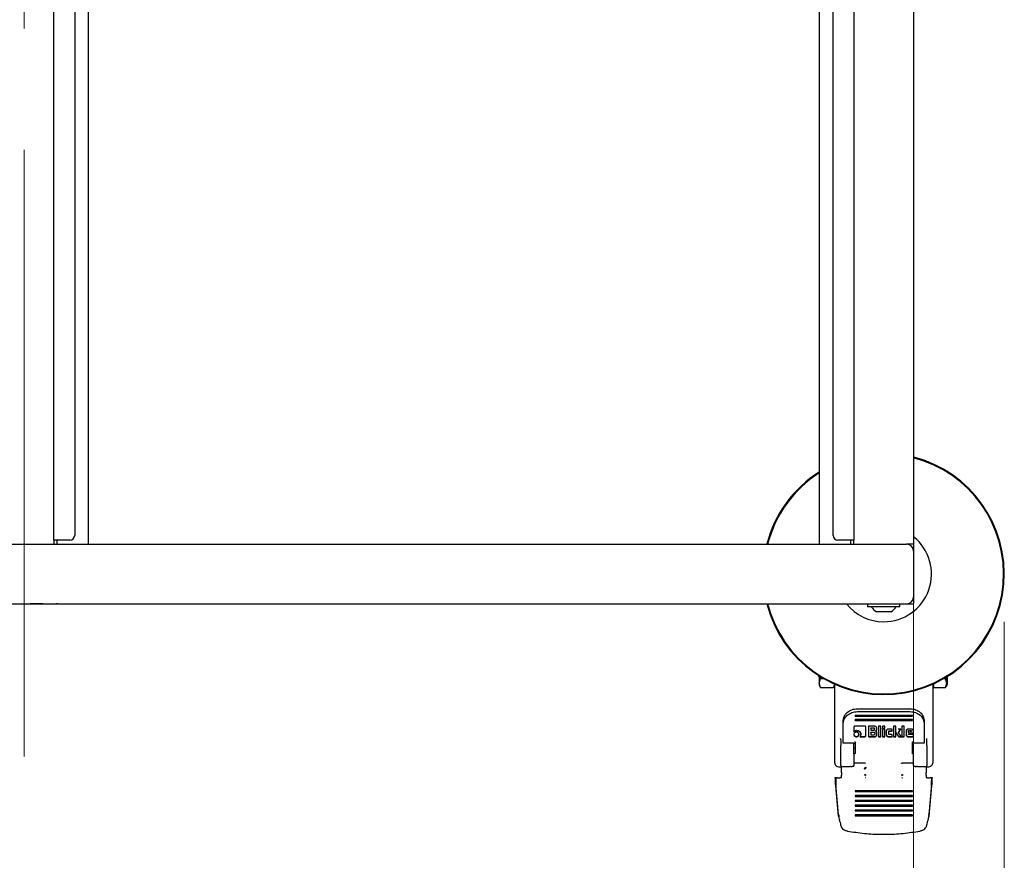
# Model space of a CAD drawing. Units: millimetres. Extents: x 0 to 210, y 0 to 297.
# Drawn here: x 87 to 108, y 128 to 145 of the extents above; entities that cross this region are included whole.
import ezdxf

# ---------------------------------------------------------------- set-up
doc = ezdxf.new("R2010")
doc.units = ezdxf.units.MM
doc.linetypes.add('CENTERX2', pattern=[20.32, 12.7, -2.54, 2.54, -2.54])
doc.styles.add('SLDTEXTSTYLE0', font='TXT', dxfattribs={"width": 0.75})
doc.dimstyles.new('SLDDIMSTYLE2', dxfattribs={"dimtxt": 3.5, "dimasz": 3.302, "dimexe": 0, "dimexo": 0.0625, "dimgap": 0.875, "dimtad": 1, "dimlfac": 20, "dimrnd": 1e-09, "dimzin": 12, "dimdsep": 46, "dimtxsty": 'SLDTEXTSTYLE0', "dimsah": 1, "dimcen": 0.09, "dimadec": 0, "dimazin": 3, "dimtfac": 1, "dimtofl": 0, "dimtmove": 0, "dimatfit": 3, "dimfxl": 1, "dimfrac": 2, "dimtolj": 1, "dimtzin": 12, "dimarcsym": 0})

# ---------------------------------------------------------------- blocks, each defined once
blk = doc.blocks.new('_D_7')
at = {"color": 7, "linetype": 'Continuous', "lineweight": 0}
for p, q in [((71.894, 159.79), (55.869, 159.79)), ((56.869, 159.79), (56.869, 132.89)), ((100.894, 132.89), (55.869, 132.89))]:
    blk.add_line(p, q, dxfattribs=at)
at = {"color": 7, "linetype": 'Continuous', "lineweight": 18}
for points in [[(56.869, 159.79), (56.369, 156.488), (57.369, 156.488)], [(56.869, 132.89), (57.369, 136.192), (56.369, 136.192)]]:
    blk.add_solid(points, dxfattribs=at)
at = {"color": 7, "linetype": 'Continuous', "lineweight": 18, "insert": (52.357, 142.461), "char_height": 3.5, "attachment_point": 1, "rotation": 90, "style": 'SLDTEXTSTYLE0'}
blk.add_mtext('538', dxfattribs=at)
blk = doc.blocks.new('_D_8')
at = {"color": 7, "linetype": 'Continuous', "lineweight": 0}
for p, q in [((68.769, 133.14), (68.769, 117.057)), ((106.019, 133.14), (106.019, 117.057)), ((68.769, 118.057), (106.019, 118.057))]:
    blk.add_line(p, q, dxfattribs=at)
at = {"color": 7, "linetype": 'Continuous', "lineweight": 18}
for points in [[(68.769, 118.057), (72.071, 117.557), (72.071, 118.557)], [(106.019, 118.057), (102.717, 118.557), (102.717, 117.557)]]:
    blk.add_solid(points, dxfattribs=at)
at = {"color": 7, "linetype": 'Continuous', "lineweight": 18, "insert": (83.514, 122.568), "char_height": 3.5, "attachment_point": 1, "style": 'SLDTEXTSTYLE0'}
blk.add_mtext('745', dxfattribs=at)
blk = doc.blocks.new('_D_9')
at = {"color": 7, "linetype": 'Continuous', "lineweight": 0}
for p, q in [((66.869, 132.515), (66.869, 109.057)), ((107.919, 132.515), (107.919, 109.057)), ((66.869, 110.057), (107.919, 110.057))]:
    blk.add_line(p, q, dxfattribs=at)
at = {"color": 7, "linetype": 'Continuous', "lineweight": 18}
for points in [[(66.869, 110.057), (70.171, 109.557), (70.171, 110.557)], [(107.919, 110.057), (104.617, 110.557), (104.617, 109.557)]]:
    blk.add_solid(points, dxfattribs=at)
at = {"color": 7, "linetype": 'Continuous', "lineweight": 18, "insert": (83.514, 114.568), "char_height": 3.5, "attachment_point": 1, "style": 'SLDTEXTSTYLE0'}
blk.add_mtext('821', dxfattribs=at)

msp = doc.modelspace()

# ---------------------------------------------------------------- linework, layer by layer
at = {"color": 7, "linetype": 'CENTERX2', "lineweight": 18}
msp.add_line((87.39355, 162.7129), (87.39355, 128.08914), dxfattribs=at)
at = {"color": 7, "linetype": 'Continuous', "lineweight": 25}
for p, q in [((88.01855, 134.22294), (88.01855, 158.45794)), ((88.45355, 158.35794), (88.45355, 134.32294)), ((88.74355, 134.14044), (88.74355, 158.54044)), ((104.04355, 158.54044), (104.04355, 134.14044)), ((104.33355, 134.32294), (104.33355, 158.35794)), ((104.76855, 158.45794), (104.76855, 134.22294)), ((106.01855, 158.54044), (106.01855, 134.14044)), ((88.02294, 134.22294), (88.01855, 134.22294)), ((88.01855, 134.22294), (88.01855, 134.14044)), ((88.18105, 134.22294), (88.02294, 134.22294)), ((88.08105, 134.22294), (88.08105, 134.14044)), ((88.35355, 134.22294), (88.18105, 134.22294)), ((104.60605, 134.22294), (104.43355, 134.22294)), ((104.76417, 134.22294), (104.60605, 134.22294)), ((104.70605, 134.14044), (104.70605, 134.22294)), ((104.76417, 134.22294), (104.76855, 134.22294)), ((104.76855, 134.14044), (104.76855, 134.22294)), ((72.89355, 134.14044), (101.89355, 134.14044)), ((101.89355, 134.14044), (105.86855, 134.14044)), ((106.01855, 134.14044), (105.86855, 134.14044)), ((106.02105, 132.91294), (106.02105, 134.11794)), ((106.01855, 133.99044), (106.01855, 133.04044)), ((72.89355, 132.89044), (101.89355, 132.89044)), ((87.45045, 132.88994), (87.45045, 132.89044)), ((87.52062, 132.88994), (87.52062, 132.89044)), ((87.79492, 132.88994), (87.52062, 132.88994)), ((88.0615, 132.88994), (88.0615, 132.89044)), ((88.09165, 132.88994), (88.07025, 132.88994)), ((88.09165, 132.88994), (88.09165, 132.89044)), ((88.12074, 132.88994), (88.12074, 132.89044)), ((88.7876, 132.88994), (88.7876, 132.89044)), ((101.89355, 132.89044), (105.86855, 132.89044)), ((104.79105, 132.88794), (105.05355, 132.88794)), ((105.05355, 132.89044), (105.05355, 132.83044)), ((105.73355, 132.83044), (105.05355, 132.83044)), ((105.73355, 132.83044), (105.73355, 132.89044)), ((105.73355, 132.88794), (105.99606, 132.88794)), ((105.54355, 132.72544), (105.24355, 132.72544)), ((104.01841, 131.38192), (104.04357, 131.36739)), ((104.07261, 131.3278), (104.06539, 131.37449)), ((106.68951, 131.3278), (106.6947, 131.3613)), ((106.72855, 131.37394), (106.71855, 131.37394)), ((106.72855, 131.36802), (106.71855, 131.36802)), ((106.72855, 131.3486), (106.71855, 131.3486)), ((106.72855, 131.36802), (106.72855, 131.37394)), ((106.72855, 131.3486), (106.72855, 131.36802)), ((106.72855, 131.31202), (106.72855, 131.3486)), ((104.04338, 131.19079), (104.07271, 131.13999)), ((104.04358, 131.23399), (104.07261, 131.3278)), ((104.07261, 131.14016), (104.04358, 131.23399)), ((104.07261, 131.3278), (104.13266, 131.3278)), ((104.07261, 131.14016), (104.3395, 131.14016)), ((104.36416, 131.21988), (104.3395, 131.14016)), ((104.3395, 131.14016), (104.36855, 131.19049)), ((104.36855, 130.7942), (104.36855, 131.20784)), ((106.41855, 131.20784), (106.41855, 130.7942)), ((106.41855, 131.19046), (106.44355, 131.19046)), ((106.44355, 131.14016), (106.44355, 131.21911)), ((106.44355, 131.14016), (106.68951, 131.14016)), ((106.65445, 131.3278), (106.68951, 131.3278)), ((106.6894, 131.13997), (106.71875, 131.19081)), ((106.71855, 131.23398), (106.68951, 131.3278)), ((106.68951, 131.14016), (106.71855, 131.23398)), ((106.71723, 131.26689), (106.72988, 131.26689)), ((106.72855, 131.31202), (106.71855, 131.31202)), ((106.72855, 131.29476), (106.71855, 131.29476)), ((106.72855, 131.28763), (106.71855, 131.28763)), ((106.72855, 131.24933), (106.71855, 131.24933)), ((106.72855, 131.24347), (106.71855, 131.24347)), ((106.72855, 131.24083), (106.71855, 131.24083)), ((106.71855, 131.21962), (106.72855, 131.21962)), ((106.72855, 131.21376), (106.71855, 131.21376)), ((106.72855, 131.20725), (106.71855, 131.20725)), ((106.72855, 131.20553), (106.71855, 131.20553)), ((106.72855, 131.29476), (106.72855, 131.31202)), ((106.72855, 131.28763), (106.72855, 131.29476)), ((106.72855, 131.26945), (106.72855, 131.28763)), ((106.72855, 131.24933), (106.72855, 131.25829)), ((106.72855, 131.24347), (106.72855, 131.24933)), ((106.72855, 131.24083), (106.72855, 131.24347)), ((106.72855, 131.21962), (106.72855, 131.24083)), ((106.72855, 131.21376), (106.72855, 131.21962)), ((106.72855, 131.20725), (106.72855, 131.21376)), ((106.72855, 131.20553), (106.72855, 131.20725)), ((104.36855, 129.55272), (104.36855, 130.7942)), ((106.41855, 130.7942), (106.41855, 129.55272)), ((105.99355, 130.55683), (104.79355, 130.55683)), ((104.79355, 130.55683), (104.79355, 130.53929)), ((104.79355, 130.54889), (105.99355, 130.54889)), ((104.79355, 130.53929), (104.79355, 130.54889)), ((104.79355, 130.53929), (105.99355, 130.53929)), ((104.84355, 130.69578), (105.94355, 130.69578)), ((104.84355, 130.63579), (105.94355, 130.63579)), ((105.99355, 130.53929), (105.99355, 130.55683)), ((105.99355, 130.53929), (105.99355, 130.54889)), ((104.54355, 130.37259), (104.54355, 130.43258)), ((104.54355, 130.0125), (104.54355, 130.37259)), ((104.76917, 130.30878), (104.76917, 130.21982)), ((104.99569, 130.32927), (104.79228, 130.32927)), ((105.99355, 130.4691), (104.79355, 130.4691)), ((104.79355, 130.4691), (104.79355, 130.45155)), ((104.79355, 130.45155), (104.79355, 130.46115)), ((104.79355, 130.45155), (105.99355, 130.45155)), ((105.01917, 130.13075), (105.01917, 130.30867)), ((105.07276, 130.32873), (105.07276, 130.10939)), ((105.20145, 130.32873), (105.07276, 130.32873)), ((105.28171, 130.32873), (105.28171, 130.10939)), ((105.33161, 130.32873), (105.28171, 130.32873)), ((105.33161, 130.10939), (105.33161, 130.32873)), ((105.41887, 130.32873), (105.36897, 130.32873)), ((105.36897, 130.32873), (105.36897, 130.28484)), ((105.41887, 130.28484), (105.41887, 130.32873)), ((105.5982, 130.32873), (105.5982, 130.10939)), ((105.6481, 130.32873), (105.5982, 130.32873)), ((105.6481, 130.10939), (105.6481, 130.32873)), ((105.77519, 130.32873), (105.77519, 130.10939)), ((105.82509, 130.32873), (105.77519, 130.32873)), ((105.82509, 130.10939), (105.82509, 130.32873)), ((105.99355, 130.45155), (105.99355, 130.4691)), ((105.99355, 130.45155), (105.99355, 130.46115)), ((106.24355, 130.43258), (106.24355, 130.37259)), ((106.24355, 130.37259), (106.24355, 130.0125)), ((104.76917, 130.21982), (104.76917, 130.22701)), ((104.90832, 130.13139), (104.89429, 130.10993)), ((104.89429, 130.11713), (104.99569, 130.11713)), ((104.89429, 130.10993), (104.99569, 130.10993)), ((104.91377, 130.15684), (104.90832, 130.13139)), ((104.91377, 130.15684), (104.91377, 130.16404)), ((105.07276, 130.11659), (105.20648, 130.11659)), ((105.07276, 130.11659), (105.07276, 130.10939)), ((105.07276, 130.10939), (105.20648, 130.10939)), ((105.12217, 130.29549), (105.18571, 130.29549)), ((105.12217, 130.28829), (105.12217, 130.29549)), ((105.18571, 130.28829), (105.12217, 130.28829)), ((105.12217, 130.28829), (105.12217, 130.24494)), ((105.12217, 130.24494), (105.18571, 130.24494)), ((105.12217, 130.20469), (105.19198, 130.20469)), ((105.12217, 130.19749), (105.12217, 130.20469)), ((105.19198, 130.19749), (105.12217, 130.19749)), ((105.12217, 130.19749), (105.12217, 130.15113)), ((105.12217, 130.15113), (105.19198, 130.15113)), ((105.19825, 130.2774), (105.19825, 130.2846)), ((105.19825, 130.25594), (105.19825, 130.2774)), ((105.2044, 130.1866), (105.2044, 130.1938)), ((105.2044, 130.1866), (105.2044, 130.16202)), ((105.22541, 130.22165), (105.22541, 130.22885)), ((105.24313, 130.24361), (105.24766, 130.26907)), ((105.24313, 130.23642), (105.24766, 130.26187)), ((105.24766, 130.26187), (105.24766, 130.28818)), ((105.2527, 130.14994), (105.2527, 130.1811)), ((105.28171, 130.11659), (105.33161, 130.11659)), ((105.28171, 130.11659), (105.28171, 130.10939)), ((105.28171, 130.10939), (105.33161, 130.10939)), ((105.33161, 130.10939), (105.33161, 130.11659)), ((105.36897, 130.29204), (105.41887, 130.29204)), ((105.36897, 130.28484), (105.36897, 130.29204)), ((105.36897, 130.28484), (105.41887, 130.28484)), ((105.36897, 130.26726), (105.36897, 130.10939)), ((105.41887, 130.26726), (105.36897, 130.26726)), ((105.36897, 130.11659), (105.41887, 130.11659)), ((105.36897, 130.11659), (105.36897, 130.10939)), ((105.36897, 130.10939), (105.41887, 130.10939)), ((105.41887, 130.28484), (105.41887, 130.29204)), ((105.41887, 130.10939), (105.41887, 130.26726)), ((105.41887, 130.10939), (105.41887, 130.11659)), ((105.44763, 130.23017), (105.44763, 130.1466)), ((105.57239, 130.26748), (105.49004, 130.26748)), ((105.49004, 130.11659), (105.57239, 130.11659)), ((105.49004, 130.10939), (105.57239, 130.10939)), ((105.49754, 130.21367), (105.49754, 130.22087)), ((105.49754, 130.16428), (105.49754, 130.21367)), ((105.51032, 130.23187), (105.57239, 130.23187)), ((105.51032, 130.22467), (105.57239, 130.22467)), ((105.57239, 130.15339), (105.51032, 130.15339)), ((105.57239, 130.22467), (105.57239, 130.26748)), ((105.57239, 130.22467), (105.57239, 130.23187)), ((105.57239, 130.10939), (105.57239, 130.15339)), ((105.57239, 130.10939), (105.57239, 130.11659)), ((105.5982, 130.11659), (105.6481, 130.11659)), ((105.5982, 130.11659), (105.5982, 130.10939)), ((105.5982, 130.10939), (105.6481, 130.10939)), ((105.6481, 130.10939), (105.6481, 130.11659)), ((105.75503, 130.26737), (105.69886, 130.26737)), ((105.70476, 130.19941), (105.75503, 130.27457)), ((105.70476, 130.19221), (105.75503, 130.26737)), ((105.70476, 130.19221), (105.70476, 130.19941)), ((105.7661, 130.10939), (105.70476, 130.19221)), ((105.70857, 130.11659), (105.7661, 130.11659)), ((105.70857, 130.11659), (105.70857, 130.10939)), ((105.70857, 130.10939), (105.7661, 130.10939)), ((105.77519, 130.11659), (105.82509, 130.11659)), ((105.77519, 130.11659), (105.77519, 130.10939)), ((105.77519, 130.10939), (105.82509, 130.10939)), ((105.82509, 130.10939), (105.82509, 130.11659)), ((105.86246, 130.23243), (105.86246, 130.14735)), ((105.97529, 130.2705), (105.90572, 130.2705)), ((105.90572, 130.11659), (106.01855, 130.11659)), ((105.90572, 130.10939), (106.01855, 130.10939)), ((105.90867, 130.2237), (105.90867, 130.2309)), ((105.90867, 130.2237), (105.90867, 130.19987)), ((105.90867, 130.19987), (105.97492, 130.21949)), ((105.90929, 130.1676), (106.01855, 130.20124)), ((105.90929, 130.1604), (106.01855, 130.19404)), ((105.90929, 130.1604), (105.90929, 130.1676)), ((105.91002, 130.15727), (105.90929, 130.1604)), ((106.01855, 130.15415), (105.91728, 130.15415)), ((105.9217, 130.24179), (105.96214, 130.24179)), ((105.96214, 130.23459), (105.9217, 130.23459)), ((105.97492, 130.22337), (105.97492, 130.23057)), ((105.97492, 130.21949), (105.97492, 130.22337)), ((106.01855, 130.19404), (106.01855, 130.23243)), ((106.01855, 130.19404), (106.01855, 130.20124)), ((106.01855, 130.10939), (106.01855, 130.15415)), ((106.01855, 130.10939), (106.01855, 130.11659)), ((104.49324, 129.93529), (104.49355, 129.92253)), ((104.49355, 130.04432), (104.49355, 129.92754)), ((104.54355, 129.99233), (104.54355, 130.0125)), ((104.54355, 129.99145), (104.54355, 129.99233)), ((104.54355, 129.97341), (104.54355, 129.99145)), ((104.76355, 129.97341), (104.54355, 129.97341)), ((104.76855, 129.92754), (104.76855, 129.97254)), ((104.79355, 129.99455), (104.79355, 129.97706)), ((106.01855, 129.92754), (106.01855, 129.97254)), ((106.24355, 129.97341), (106.02355, 129.97341)), ((106.24355, 130.0125), (106.24355, 129.99233)), ((106.24355, 129.99233), (106.24355, 129.99145)), ((106.24355, 129.99145), (106.24355, 129.97341)), ((106.29355, 129.92754), (106.29355, 130.04432)), ((106.29355, 129.92253), (106.29387, 129.93529)), ((104.79351, 129.76894), (104.79351, 129.75884)), ((104.79351, 129.76016), (104.79351, 129.75884)), ((105.99355, 129.75931), (105.9936, 129.87559)), ((105.99355, 129.75931), (105.99355, 129.76016)), ((105.9936, 129.75884), (105.99355, 129.75931)), ((104.39355, 129.50409), (104.40414, 129.49565)), ((104.48762, 129.48214), (104.51838, 129.48635)), ((104.49355, 129.50381), (104.49355, 129.48547)), ((104.49355, 129.48547), (104.51838, 129.48635)), ((104.51838, 129.48635), (104.56855, 129.48703)), ((104.76855, 129.56052), (104.99406, 129.56052)), ((104.76855, 129.48703), (104.76855, 129.50381)), ((104.99438, 129.56052), (105.01031, 129.5576)), ((105.78006, 129.5585), (105.76967, 129.55381)), ((105.77675, 129.55758), (105.79257, 129.56052)), ((105.79306, 129.56052), (106.01855, 129.56052)), ((106.01855, 129.50381), (106.01855, 129.48703)), ((106.21855, 129.48703), (106.26871, 129.48635)), ((106.26871, 129.48635), (106.29949, 129.48214)), ((106.26871, 129.48635), (106.29355, 129.48547)), ((106.29355, 129.48547), (106.29355, 129.50381)), ((106.38297, 129.49565), (106.39355, 129.50409)), ((104.50605, 129.35719), (104.50605, 129.37323)), ((104.99049, 129.43895), (104.98328, 129.44692)), ((105.78668, 129.31618), (105.79157, 129.30658)), ((106.28105, 129.37323), (106.28105, 129.35719)), ((104.38611, 129.24246), (104.36874, 129.24619)), ((104.38611, 129.11748), (104.36874, 129.12122)), ((104.37183, 129.24661), (104.37183, 129.2466)), ((104.38611, 129.11748), (104.38611, 129.24246)), ((104.4491, 128.48046), (104.39204, 129.1107)), ((104.39204, 129.1107), (104.39204, 129.07851)), ((104.4491, 128.44828), (104.39204, 129.07851)), ((104.41855, 129.24722), (104.47605, 129.24722)), ((104.50605, 129.24778), (104.50605, 129.24854)), ((105.01061, 129.25053), (105.00605, 129.24789)), ((105.78106, 129.24789), (105.77649, 129.25054)), ((106.28105, 129.24854), (106.28105, 129.24778)), ((106.31105, 129.24722), (106.36855, 129.24722)), ((106.39507, 129.1107), (106.33801, 128.48046)), ((106.39507, 129.07851), (106.33801, 128.44828)), ((106.39507, 129.07851), (106.39507, 129.1107)), ((106.41836, 129.24619), (106.401, 129.24246)), ((106.401, 129.24246), (106.401, 129.11748)), ((106.41836, 129.12122), (106.401, 129.11748)), ((105.99355, 128.98013), (104.79355, 128.98013)), ((104.79355, 128.98013), (104.79355, 128.9608)), ((105.99355, 128.97627), (104.79355, 128.97627)), ((104.79355, 128.9608), (105.99355, 128.9608)), ((105.99355, 128.87867), (104.79355, 128.87867)), ((104.79355, 128.87867), (104.79355, 128.85935)), ((105.99355, 128.87481), (104.79355, 128.87481)), ((104.79355, 128.85935), (105.99355, 128.85935)), ((105.99355, 128.9608), (105.99355, 128.98013)), ((105.99355, 128.85935), (105.99355, 128.87867)), ((105.99355, 128.77721), (104.79355, 128.77721)), ((104.79355, 128.77721), (104.79355, 128.75789)), ((105.99355, 128.77335), (104.79355, 128.77335)), ((104.79355, 128.75789), (105.99355, 128.75789)), ((105.99355, 128.67575), (104.79355, 128.67575)), ((104.79355, 128.67575), (104.79355, 128.65643)), ((105.99355, 128.67189), (104.79355, 128.67189)), ((104.79355, 128.65643), (105.99355, 128.65643)), ((105.99355, 128.75789), (105.99355, 128.77721)), ((105.99355, 128.65643), (105.99355, 128.67575)), ((104.4491, 128.48046), (104.45191, 128.45899)), ((104.45118, 128.43136), (104.4491, 128.44828)), ((104.45191, 128.45899), (104.45118, 128.43136)), ((104.47499, 128.33273), (104.45191, 128.45899)), ((105.99355, 128.57429), (104.79355, 128.57429)), ((104.79355, 128.57429), (104.79355, 128.55497)), ((105.99355, 128.57043), (104.79355, 128.57043)), ((104.79355, 128.55497), (105.99355, 128.55497)), ((105.99355, 128.47284), (104.79355, 128.47284)), ((104.79355, 128.47284), (104.79355, 128.45351)), ((105.99355, 128.46897), (104.79355, 128.46897)), ((104.79355, 128.45351), (105.99355, 128.45351)), ((105.99355, 128.55497), (105.99355, 128.57429)), ((105.99355, 128.45351), (105.99355, 128.47284)), ((106.33518, 128.45884), (106.31212, 128.33273)), ((106.33518, 128.45884), (106.33801, 128.48046)), ((106.33518, 128.45884), (106.33585, 128.43082)), ((106.33801, 128.44828), (106.33585, 128.43082)), ((104.46568, 128.37542), (104.46736, 128.36818)), ((106.31975, 128.36817), (106.32143, 128.37542)), ((104.55387, 128.16505), (104.5516, 128.16642)), ((104.56032, 128.16134), (104.55387, 128.16505)), ((106.2268, 128.16134), (106.23324, 128.16505)), ((106.23324, 128.16505), (106.23551, 128.16642))]:
    msp.add_line(p, q, dxfattribs=at)
for centre, radius, start, end in [((105.39355, 133.51544), 2.525, 194.331088, 75.668912), ((105.39355, 133.51544), 2.50915, 194.423555, 75.576445), ((105.39355, 133.51544), 2.525, 122.320413, 165.668912), ((105.39355, 133.51544), 2.50915, 122.549648, 165.576445), ((88.35355, 134.32294), 0.1, 270, 0), ((104.43355, 134.32294), 0.1, 180, 270), ((105.39355, 133.51544), 1, 270, 51.317813), ((105.86855, 133.99044), 0.15, 0, 90), ((105.86855, 133.04044), 0.15, 270, 0), ((105.39355, 133.51544), 1, 218.682187, 270), ((105.39355, 132.99387), 0.3075, 212.106135, 240.803596), ((105.39355, 132.99387), 0.3075, 299.196404, 327.893865)]:
    msp.add_arc(centre, radius, start, end, dxfattribs=at)
for centre, major_axis, start_param, end_param in [((105.99605, 134.11794), (0.01768, 0.01768), 5.49782522, 6.61752732), ((104.79106, 132.91294), (-0.01768, -0.01768), 0.33434201, 0.78536009), ((105.99605, 132.91294), (0.01768, -0.01768), 5.49782522, 7.06854539)]:
    msp.add_ellipse(centre, major_axis=major_axis, ratio=0.99992385, start_param=start_param, end_param=end_param, dxfattribs=at)
for points, knots in [([(104.01855, 131.40693), (104.01855, 131.39842), (104.01855, 131.3835), (104.01855, 131.38392), (104.01855, 131.3841)], [0, 0, 0, 0, 0.5707843, 1, 1, 1, 1]), ([(104.04357, 131.3896), (104.04357, 131.37718), (104.04357, 131.33823), (104.04357, 131.28239), (104.04357, 131.25013), (104.04357, 131.234)], [0, 0, 0, 0, 0.18956155, 0.59478077, 1, 1, 1, 1]), ([(106.71855, 131.234), (106.71855, 131.25017), (106.71855, 131.2825), (106.71855, 131.33411), (106.71855, 131.3684), (106.71855, 131.37626)], [0, 0, 0, 0, 0.435274193, 0.870548385, 1, 1, 1, 1]), ([(104.04357, 131.234), (104.04357, 131.2222), (104.04357, 131.19859), (104.04357, 131.18677), (104.04357, 131.19046), (104.04357, 131.19046)], [0, 0, 0, 0, 0.4999577, 0.99991541, 1, 1, 1, 1]), ([(104.54355, 130.43258), (104.54814, 130.46736), (104.55724, 130.53635), (104.62658, 130.62296), (104.72529, 130.68378), (104.80392, 130.69176), (104.84355, 130.69578)], [0, 0, 0, 0, 0.25210322, 0.5000036, 0.74799196, 1, 1, 1, 1]), ([(104.54355, 130.37259), (104.54814, 130.40738), (104.55724, 130.47636), (104.62658, 130.56297), (104.72529, 130.62379), (104.80392, 130.63177), (104.84355, 130.63579)], [0, 0, 0, 0, 0.25210322, 0.5000036, 0.74799196, 1, 1, 1, 1]), ([(105.94355, 130.69578), (105.9832, 130.69175), (106.06183, 130.68377), (106.16055, 130.62294), (106.22987, 130.53633), (106.23897, 130.46735), (106.24355, 130.43258)], [0, 0, 0, 0, 0.25210322, 0.5000036, 0.74799196, 1, 1, 1, 1]), ([(105.94355, 130.63579), (105.9832, 130.63177), (106.06183, 130.62379), (106.16055, 130.56296), (106.22987, 130.47635), (106.23897, 130.40736), (106.24355, 130.37259)], [0, 0, 0, 0, 0.25210322, 0.5000036, 0.74799196, 1, 1, 1, 1]), ([(104.79228, 130.32927), (104.78883, 130.32907), (104.78392, 130.32878), (104.77818, 130.32647), (104.77482, 130.32417), (104.77223, 130.3212), (104.76965, 130.31613), (104.76937, 130.31181), (104.76917, 130.30878)], [0, 0, 0, 0, 0.27254562, 0.38924262, 0.49951371, 0.60985666, 0.72675726, 1, 1, 1, 1]), ([(105.01917, 130.30867), (105.01896, 130.31171), (105.01867, 130.31606), (105.01604, 130.32116), (105.01342, 130.32417), (105.01002, 130.32651), (105.00418, 130.32884), (104.99919, 130.32909), (104.99569, 130.32927)], [0, 0, 0, 0, 0.27095151, 0.38788882, 0.49899745, 0.60945358, 0.72635744, 1, 1, 1, 1]), ([(105.23328, 130.31611), (105.2285, 130.31968), (105.22152, 130.32489), (105.21003, 130.32827), (105.20431, 130.32857), (105.20145, 130.32873)], [0, 0, 0, 0, 0.51998177, 0.7600347, 1, 1, 1, 1]), ([(105.24766, 130.28818), (105.24748, 130.29069), (105.24713, 130.29572), (105.24329, 130.30579), (105.23735, 130.31192), (105.23328, 130.31611)], [0, 0, 0, 0, 0.23996549, 0.48001849, 1, 1, 1, 1]), ([(104.78416, 130.18984), (104.77961, 130.18499), (104.77051, 130.17529), (104.76921, 130.16277), (104.76855, 130.15652)], [0, 0, 0, 0, 0.50012326, 1, 1, 1, 1]), ([(104.76855, 130.16372), (104.76919, 130.1574), (104.77046, 130.14484), (104.77961, 130.13512), (104.78416, 130.13029)], [0, 0, 0, 0, 0.5026294, 1, 1, 1, 1]), ([(104.76855, 130.15652), (104.76919, 130.1502), (104.77046, 130.13764), (104.77961, 130.12792), (104.78416, 130.12309)], [0, 0, 0, 0, 0.5026294, 1, 1, 1, 1]), ([(104.76917, 130.22701), (104.77707, 130.23202), (104.79301, 130.24212), (104.81262, 130.24341), (104.82251, 130.24406)], [0, 0, 0, 0, 0.49587315, 1, 1, 1, 1]), ([(104.76917, 130.21982), (104.77707, 130.22482), (104.79301, 130.23492), (104.81262, 130.23621), (104.82251, 130.23686)], [0, 0, 0, 0, 0.49587315, 1, 1, 1, 1]), ([(104.82227, 130.20375), (104.81508, 130.20317), (104.80072, 130.20202), (104.78968, 130.1939), (104.78416, 130.18984)], [0, 0, 0, 0, 0.50086895, 1, 1, 1, 1]), ([(104.78416, 130.13029), (104.78967, 130.12629), (104.80075, 130.11826), (104.81507, 130.11715), (104.82227, 130.11659)], [0, 0, 0, 0, 0.4973706, 1, 1, 1, 1]), ([(104.78416, 130.12309), (104.78967, 130.1191), (104.80075, 130.11106), (104.81507, 130.10995), (104.82227, 130.10939)], [0, 0, 0, 0, 0.4973706, 1, 1, 1, 1]), ([(104.86025, 130.18984), (104.85471, 130.1939), (104.84369, 130.20198), (104.82939, 130.20316), (104.82227, 130.20375)], [0, 0, 0, 0, 0.5018858, 1, 1, 1, 1]), ([(104.82227, 130.11659), (104.8294, 130.11716), (104.84366, 130.11831), (104.85472, 130.12629), (104.86025, 130.13029)], [0, 0, 0, 0, 0.49987674, 1, 1, 1, 1]), ([(104.82227, 130.10939), (104.8294, 130.10997), (104.84366, 130.11111), (104.85472, 130.1191), (104.86025, 130.12309)], [0, 0, 0, 0, 0.499876736, 1, 1, 1, 1]), ([(104.82251, 130.24406), (104.83463, 130.2431), (104.85869, 130.24119), (104.87755, 130.22797), (104.88692, 130.22141)], [0, 0, 0, 0, 0.50363602, 1, 1, 1, 1]), ([(104.82251, 130.23686), (104.83463, 130.2359), (104.85869, 130.234), (104.87755, 130.22077), (104.88692, 130.21421)], [0, 0, 0, 0, 0.50363602, 1, 1, 1, 1]), ([(104.8761, 130.15652), (104.87543, 130.16277), (104.87408, 130.17531), (104.86487, 130.18498), (104.86025, 130.18984)], [0, 0, 0, 0, 0.498114197, 1, 1, 1, 1]), ([(104.86025, 130.13029), (104.86487, 130.13512), (104.87414, 130.14481), (104.87545, 130.15741), (104.8761, 130.16372)], [0, 0, 0, 0, 0.49913105, 1, 1, 1, 1]), ([(104.86025, 130.12309), (104.86487, 130.12793), (104.87414, 130.13761), (104.87545, 130.15021), (104.8761, 130.15652)], [0, 0, 0, 0, 0.49913105, 1, 1, 1, 1]), ([(104.88692, 130.22141), (104.891, 130.21754), (104.89907, 130.20989), (104.91077, 130.19097), (104.91256, 130.17491), (104.91377, 130.16404)], [0, 0, 0, 0, 0.2483847, 0.4911427, 1, 1, 1, 1]), ([(104.88692, 130.21421), (104.891, 130.21034), (104.89907, 130.20269), (104.91077, 130.18377), (104.91256, 130.16771), (104.91377, 130.15684)], [0, 0, 0, 0, 0.2483847, 0.4911427, 1, 1, 1, 1]), ([(104.99569, 130.11713), (104.99919, 130.11731), (105.00418, 130.11757), (105.01002, 130.1199), (105.01343, 130.12222), (105.01606, 130.12525), (105.01868, 130.13043), (105.01897, 130.13485), (105.01917, 130.13794)], [0, 0, 0, 0, 0.27181033, 0.38811237, 0.49809332, 0.60835663, 0.72545797, 1, 1, 1, 1]), ([(104.99569, 130.10993), (104.99919, 130.11011), (105.00418, 130.11037), (105.01002, 130.1127), (105.01343, 130.11503), (105.01606, 130.11805), (105.01868, 130.12323), (105.01897, 130.12765), (105.01917, 130.13075)], [0, 0, 0, 0, 0.27181033, 0.38811237, 0.49809332, 0.60835663, 0.72545797, 1, 1, 1, 1]), ([(105.18571, 130.29549), (105.18758, 130.2954), (105.19024, 130.29526), (105.19336, 130.29404), (105.19518, 130.29283), (105.19659, 130.29124), (105.19799, 130.28854), (105.19814, 130.28622), (105.19825, 130.2846)], [0, 0, 0, 0, 0.27446842, 0.39154816, 0.50180375, 0.61179223, 0.72811582, 1, 1, 1, 1]), ([(105.19825, 130.2774), (105.19814, 130.27902), (105.19799, 130.28134), (105.19659, 130.28405), (105.19518, 130.28563), (105.19336, 130.28685), (105.19024, 130.28807), (105.18758, 130.2882), (105.18571, 130.28829)], [0, 0, 0, 0, 0.27188418, 0.38820777, 0.49819625, 0.60845184, 0.72553158, 1, 1, 1, 1]), ([(105.18571, 130.24494), (105.18758, 130.24504), (105.19024, 130.24517), (105.19336, 130.2464), (105.19518, 130.24763), (105.19659, 130.24923), (105.19799, 130.25197), (105.19814, 130.2543), (105.19825, 130.25594)], [0, 0, 0, 0, 0.27317746, 0.38987891, 0.50000022, 0.6101215, 0.72682285, 1, 1, 1, 1]), ([(105.19198, 130.20469), (105.19383, 130.2046), (105.19647, 130.20447), (105.19955, 130.20325), (105.20136, 130.20203), (105.20275, 130.20045), (105.20414, 130.19774), (105.20429, 130.19542), (105.2044, 130.1938)], [0, 0, 0, 0, 0.27317715, 0.3898785, 0.49999978, 0.61012109, 0.72682253, 1, 1, 1, 1]), ([(105.19198, 130.19749), (105.19383, 130.1974), (105.19647, 130.19727), (105.19955, 130.19605), (105.20136, 130.19483), (105.20275, 130.19325), (105.20414, 130.19054), (105.20429, 130.18822), (105.2044, 130.1866)], [0, 0, 0, 0, 0.27317715, 0.3898785, 0.49999978, 0.61012109, 0.72682253, 1, 1, 1, 1]), ([(105.2044, 130.16202), (105.20429, 130.1604), (105.20414, 130.15808), (105.20275, 130.15537), (105.20136, 130.15379), (105.19955, 130.15257), (105.19647, 130.15135), (105.19383, 130.15122), (105.19198, 130.15113)], [0, 0, 0, 0, 0.27317743, 0.38987886, 0.50000016, 0.61012145, 0.72682281, 1, 1, 1, 1]), ([(105.20648, 130.11659), (105.20936, 130.11674), (105.21511, 130.11705), (105.22659, 130.12037), (105.23356, 130.12556), (105.23832, 130.1291)], [0, 0, 0, 0, 0.24156963, 0.48217267, 1, 1, 1, 1]), ([(105.20648, 130.10939), (105.20936, 130.10955), (105.21511, 130.10985), (105.22659, 130.11318), (105.23356, 130.11836), (105.23832, 130.1219)], [0, 0, 0, 0, 0.24156963, 0.48217267, 1, 1, 1, 1]), ([(105.22541, 130.22885), (105.22749, 130.22956), (105.23152, 130.23094), (105.23663, 130.23431), (105.24068, 130.23854), (105.2423, 130.2419), (105.24313, 130.24361)], [0, 0, 0, 0, 0.26369565, 0.50917407, 0.74987256, 1, 1, 1, 1]), ([(105.22541, 130.22165), (105.22749, 130.22236), (105.23152, 130.22374), (105.23663, 130.22711), (105.24068, 130.23134), (105.2423, 130.2347), (105.24313, 130.23642)], [0, 0, 0, 0, 0.26369565, 0.50917407, 0.74987256, 1, 1, 1, 1]), ([(105.24604, 130.20719), (105.24487, 130.20901), (105.24261, 130.21255), (105.23774, 130.21681), (105.23199, 130.22002), (105.22764, 130.2211), (105.22541, 130.22165)], [0, 0, 0, 0, 0.260693151, 0.505485563, 0.747424547, 1, 1, 1, 1]), ([(105.23832, 130.1291), (105.24239, 130.1333), (105.24834, 130.13945), (105.25217, 130.14956), (105.25252, 130.15461), (105.2527, 130.15714)], [0, 0, 0, 0, 0.51901283, 0.75931305, 1, 1, 1, 1]), ([(105.23832, 130.1219), (105.24239, 130.1261), (105.24834, 130.13225), (105.25217, 130.14236), (105.25252, 130.14741), (105.2527, 130.14994)], [0, 0, 0, 0, 0.51901283, 0.75931305, 1, 1, 1, 1]), ([(105.2527, 130.1811), (105.25245, 130.18572), (105.25195, 130.19476), (105.24798, 130.20311), (105.24604, 130.20719)], [0, 0, 0, 0, 0.51112125, 1, 1, 1, 1]), ([(105.46002, 130.25651), (105.45641, 130.25267), (105.44919, 130.24501), (105.44815, 130.23512), (105.44763, 130.23017)], [0, 0, 0, 0, 0.50024926, 1, 1, 1, 1]), ([(105.44763, 130.1538), (105.44814, 130.14882), (105.44915, 130.13891), (105.45638, 130.13125), (105.45999, 130.12743)], [0, 0, 0, 0, 0.50183882, 1, 1, 1, 1]), ([(105.44763, 130.1466), (105.44814, 130.14162), (105.44915, 130.13171), (105.45638, 130.12405), (105.45999, 130.12023)], [0, 0, 0, 0, 0.501838815, 1, 1, 1, 1]), ([(105.45999, 130.12743), (105.46434, 130.12427), (105.47307, 130.11792), (105.48437, 130.11704), (105.49004, 130.11659)], [0, 0, 0, 0, 0.49816581, 1, 1, 1, 1]), ([(105.45999, 130.12023), (105.46434, 130.11707), (105.47307, 130.11073), (105.48437, 130.10984), (105.49004, 130.10939)], [0, 0, 0, 0, 0.49816581, 1, 1, 1, 1]), ([(105.49004, 130.26748), (105.48439, 130.26702), (105.47308, 130.26611), (105.46437, 130.25971), (105.46002, 130.25651)], [0, 0, 0, 0, 0.499884528, 1, 1, 1, 1]), ([(105.49754, 130.22087), (105.49765, 130.22251), (105.4978, 130.22485), (105.49923, 130.22758), (105.50067, 130.22918), (105.50253, 130.23041), (105.50571, 130.23164), (105.50842, 130.23177), (105.51032, 130.23187)], [0, 0, 0, 0, 0.27062738, 0.38658484, 0.49644587, 0.60683321, 0.72428058, 1, 1, 1, 1]), ([(105.49754, 130.21367), (105.49765, 130.21531), (105.4978, 130.21765), (105.49923, 130.22038), (105.50067, 130.22198), (105.50253, 130.22321), (105.50571, 130.22444), (105.50842, 130.22458), (105.51032, 130.22467)], [0, 0, 0, 0, 0.27062738, 0.38658484, 0.49644587, 0.60683321, 0.72428058, 1, 1, 1, 1]), ([(105.51032, 130.15339), (105.50841, 130.15348), (105.5057, 130.15361), (105.5025, 130.15482), (105.50064, 130.15602), (105.49921, 130.15759), (105.49779, 130.16031), (105.49764, 130.16264), (105.49754, 130.16428)], [0, 0, 0, 0, 0.27742088, 0.39512928, 0.50521075, 0.61345898, 0.72851766, 1, 1, 1, 1]), ([(105.65326, 130.19642), (105.65282, 130.19502), (105.65193, 130.19217), (105.65289, 130.18934), (105.65339, 130.1879)], [0, 0, 0, 0, 0.49089306, 1, 1, 1, 1]), ([(105.65339, 130.1951), (105.65382, 130.19433), (105.65512, 130.19205), (105.66013, 130.18473), (105.67783, 130.15919), (105.69502, 130.13537), (105.70857, 130.11659)], [0, 0, 0, 0, 0.02764923, 0.08306629, 0.27736525, 1, 1, 1, 1]), ([(105.65339, 130.1879), (105.65382, 130.18714), (105.65512, 130.18485), (105.66013, 130.17753), (105.67783, 130.15199), (105.69502, 130.12817), (105.70857, 130.10939)], [0, 0, 0, 0, 0.02764923, 0.08306629, 0.27736525, 1, 1, 1, 1]), ([(105.87512, 130.25928), (105.87143, 130.25536), (105.86407, 130.24754), (105.86299, 130.23746), (105.86246, 130.23243)], [0, 0, 0, 0, 0.50213721, 1, 1, 1, 1]), ([(105.86246, 130.15455), (105.86297, 130.14947), (105.864, 130.13936), (105.87138, 130.13154), (105.87506, 130.12765)], [0, 0, 0, 0, 0.50196902, 1, 1, 1, 1]), ([(105.86246, 130.14735), (105.86297, 130.14228), (105.864, 130.13216), (105.87138, 130.12434), (105.87506, 130.12045)], [0, 0, 0, 0, 0.50196902, 1, 1, 1, 1]), ([(105.87506, 130.12765), (105.8795, 130.12442), (105.88841, 130.11795), (105.89994, 130.11705), (105.90572, 130.11659)], [0, 0, 0, 0, 0.498036862, 1, 1, 1, 1]), ([(105.87506, 130.12045), (105.8795, 130.11722), (105.88841, 130.11075), (105.89994, 130.10985), (105.90572, 130.10939)], [0, 0, 0, 0, 0.49803686, 1, 1, 1, 1]), ([(105.90572, 130.2705), (105.89995, 130.27003), (105.88841, 130.2691), (105.87954, 130.26255), (105.87512, 130.25928)], [0, 0, 0, 0, 0.50046654, 1, 1, 1, 1]), ([(105.90867, 130.2309), (105.90872, 130.23162), (105.90881, 130.23304), (105.90978, 130.23581), (105.9114, 130.23745), (105.91248, 130.23855)], [0, 0, 0, 0, 0.25282075, 0.49687961, 1, 1, 1, 1]), ([(105.91248, 130.23135), (105.9114, 130.23025), (105.90978, 130.22861), (105.90881, 130.22584), (105.90872, 130.22442), (105.90867, 130.2237)], [0, 0, 0, 0, 0.50312039, 0.74717925, 1, 1, 1, 1]), ([(105.91728, 130.15415), (105.91631, 130.15417), (105.91458, 130.15422), (105.91257, 130.15471), (105.91139, 130.15533), (105.91073, 130.15588), (105.91025, 130.15653), (105.9101, 130.15702), (105.91002, 130.15727)], [0, 0, 0, 0, 0.3317973, 0.59160075, 0.70101296, 0.80185906, 0.89954799, 1, 1, 1, 1]), ([(105.91248, 130.23855), (105.91383, 130.2395), (105.91654, 130.24138), (105.91998, 130.24165), (105.9217, 130.24179)], [0, 0, 0, 0, 0.49999882, 1, 1, 1, 1]), ([(105.9217, 130.23459), (105.91998, 130.23445), (105.91654, 130.23419), (105.91383, 130.2323), (105.91248, 130.23135)], [0, 0, 0, 0, 0.50000118, 1, 1, 1, 1]), ([(105.96214, 130.24179), (105.96404, 130.24169), (105.96676, 130.24155), (105.96994, 130.2403), (105.9718, 130.23905), (105.97323, 130.23741), (105.97466, 130.23462), (105.97481, 130.23224), (105.97492, 130.23057)], [0, 0, 0, 0, 0.27317716, 0.38987851, 0.49999979, 0.6101211, 0.72682254, 1, 1, 1, 1]), ([(105.97492, 130.22337), (105.97481, 130.22504), (105.97466, 130.22743), (105.97323, 130.23022), (105.9718, 130.23185), (105.96994, 130.2331), (105.96676, 130.23436), (105.96404, 130.23449), (105.96214, 130.23459)], [0, 0, 0, 0, 0.273177462, 0.389878904, 0.500000213, 0.610121491, 0.726822844, 1, 1, 1, 1]), ([(106.00574, 130.25926), (106.00131, 130.26254), (105.99248, 130.26906), (105.981, 130.27002), (105.97529, 130.2705)], [0, 0, 0, 0, 0.50255697, 1, 1, 1, 1]), ([(106.01855, 130.23243), (106.018, 130.23744), (106.01689, 130.24754), (106.00948, 130.25533), (106.00574, 130.25926)], [0, 0, 0, 0, 0.495941, 1, 1, 1, 1]), ([(104.49355, 130.04432), (104.4935, 130.0465), (104.4934, 130.05096), (104.49243, 130.05876), (104.49083, 130.06709), (104.48912, 130.07239), (104.48825, 130.07509)], [0, 0, 0, 0, 0.22789647, 0.46635634, 0.72833071, 1, 1, 1, 1]), ([(106.29355, 130.04432), (106.29361, 130.04641), (106.29372, 130.05086), (106.29464, 130.05869), (106.29614, 130.06608), (106.29764, 130.07159), (106.29856, 130.07421), (106.29886, 130.07509)], [0, 0, 0, 0, 0.21888358, 0.46616954, 0.72925933, 0.90890306, 1, 1, 1, 1]), ([(104.76355, 129.86537), (104.76741, 129.86552), (104.77509, 129.86582), (104.78474, 129.86819), (104.79175, 129.87153), (104.79292, 129.87423), (104.79351, 129.87559)], [0, 0, 0, 0, 0.25235133, 0.5022642, 0.74940843, 1, 1, 1, 1]), ([(104.79351, 129.75884), (104.79303, 129.75761), (104.79209, 129.75519), (104.78632, 129.7521), (104.77844, 129.74969), (104.77183, 129.74907), (104.76855, 129.74876)], [0, 0, 0, 0, 0.252855055, 0.500154392, 0.752104785, 1, 1, 1, 1]), ([(105.9936, 129.87559), (105.99418, 129.87423), (105.99534, 129.87152), (106.00239, 129.86819), (106.01204, 129.86583), (106.01968, 129.86552), (106.02355, 129.86537)], [0, 0, 0, 0, 0.250808378, 0.500080914, 0.746436286, 1, 1, 1, 1]), ([(106.01855, 129.74876), (106.01528, 129.74908), (106.00871, 129.74971), (106.00079, 129.75209), (105.99506, 129.75519), (105.99409, 129.75762), (105.9936, 129.75884)], [0, 0, 0, 0, 0.24848583, 0.49764674, 0.7474564, 1, 1, 1, 1]), ([(104.36855, 129.55272), (104.36965, 129.54424), (104.37183, 129.52729), (104.38631, 129.51182), (104.39355, 129.50409)], [0, 0, 0, 0, 0.49999919, 1, 1, 1, 1]), ([(104.40414, 129.49565), (104.41699, 129.48877), (104.44129, 129.47576), (104.47278, 129.48009), (104.48762, 129.48214)], [0, 0, 0, 0, 0.52897042, 1, 1, 1, 1]), ([(105.76895, 129.54871), (105.76818, 129.54939), (105.76706, 129.55037), (105.76763, 129.5522), (105.76902, 129.5533), (105.76967, 129.55381)], [0, 0, 0, 0, 0.54644403, 0.78883376, 1, 1, 1, 1]), ([(105.78271, 129.55942), (105.78039, 129.55824), (105.7752, 129.55557), (105.77118, 129.55116), (105.76895, 129.54871)], [0, 0, 0, 0, 0.44487237, 1, 1, 1, 1]), ([(106.29949, 129.48214), (106.3135, 129.48019), (106.34157, 129.4763), (106.36879, 129.48662), (106.38084, 129.49429), (106.38297, 129.49565)], [0, 0, 0, 0, 0.45049982, 0.90287571, 1, 1, 1, 1]), ([(106.39355, 129.50409), (106.4008, 129.51182), (106.41528, 129.52729), (106.41746, 129.54424), (106.41855, 129.55272)], [0, 0, 0, 0, 0.50000081, 1, 1, 1, 1]), ([(104.50605, 129.25729), (104.50605, 129.25803), (104.50605, 129.26142), (104.50605, 129.27253), (104.50605, 129.28891), (104.50605, 129.30069), (104.50605, 129.30658)], [0, 0, 0, 0, 0.08521561, 0.39014374, 0.69507187, 1, 1, 1, 1]), ([(105.01816, 129.47034), (105.01591, 129.46753), (105.01134, 129.46185), (105.00267, 129.455), (104.99318, 129.44967), (104.98655, 129.44783), (104.98328, 129.44692)], [0, 0, 0, 0, 0.24697707, 0.49999508, 0.75301574, 1, 1, 1, 1]), ([(104.99049, 129.43895), (104.99528, 129.43969), (105.00484, 129.44117), (105.01324, 129.44589), (105.01744, 129.44826)], [0, 0, 0, 0, 0.50000224, 1, 1, 1, 1]), ([(104.99554, 129.30658), (104.9969, 129.30878), (104.99881, 129.31186), (105.00008, 129.31526), (105.00044, 129.31624)], [0, 0, 0, 0, 0.71404536, 1, 1, 1, 1]), ([(104.99554, 129.30658), (104.99722, 129.30581), (105.00062, 129.30426), (105.00547, 129.30178), (105.00988, 129.29935), (105.01217, 129.29788), (105.0133, 129.29716)], [0, 0, 0, 0, 0.24738184, 0.50071762, 0.75368073, 1, 1, 1, 1]), ([(105.00044, 129.31624), (105.0023, 129.31599), (105.00601, 129.31549), (105.00945, 129.31498), (105.01117, 129.31473)], [0, 0, 0, 0, 0.50003361, 1, 1, 1, 1]), ([(105.01117, 129.31473), (105.01136, 129.31463), (105.01158, 129.31452), (105.01227, 129.31398), (105.01293, 129.31218), (105.015, 129.30691), (105.01405, 129.30145), (105.01331, 129.29716)], [0, 0, 0, 0, 0.03614991, 0.04143857, 0.15068037, 0.33348306, 1, 1, 1, 1]), ([(105.01816, 129.47034), (105.01893, 129.46648), (105.02004, 129.46091), (105.01947, 129.45334), (105.01809, 129.44987), (105.01744, 129.44826)], [0, 0, 0, 0, 0.54489646, 0.78775462, 1, 1, 1, 1]), ([(105.7738, 129.29716), (105.7733, 129.30109), (105.77271, 129.3057), (105.77337, 129.31026), (105.77365, 129.31104), (105.77387, 129.31158), (105.77435, 129.31256), (105.77475, 129.31352), (105.77513, 129.31415), (105.7754, 129.31436), (105.77567, 129.31451), (105.77584, 129.31462), (105.77589, 129.31466)], [0, 0, 0, 0, 0.63470314, 0.74382111, 0.74721025, 0.77347983, 0.84328076, 0.9300157, 0.94641586, 0.96537713, 0.98848377, 1, 1, 1, 1]), ([(105.79157, 129.30658), (105.78989, 129.30581), (105.78649, 129.30426), (105.78163, 129.30178), (105.77723, 129.29934), (105.77493, 129.29788), (105.7738, 129.29716)], [0, 0, 0, 0, 0.247376236, 0.500710371, 0.753675793, 1, 1, 1, 1]), ([(105.77589, 129.31466), (105.7775, 129.3149), (105.78095, 129.31542), (105.78469, 129.31592), (105.78668, 129.31618)], [0, 0, 0, 0, 0.46692307, 1, 1, 1, 1]), ([(106.28105, 129.30658), (106.28105, 129.30069), (106.28105, 129.28891), (106.28105, 129.27253), (106.28105, 129.26142), (106.28105, 129.25803), (106.28105, 129.25729)], [0, 0, 0, 0, 0.30492813, 0.60985626, 0.91478439, 1, 1, 1, 1]), ([(104.41855, 129.24722), (104.41498, 129.24721), (104.40796, 129.2472), (104.39799, 129.24714), (104.38906, 129.24704), (104.38141, 129.24691), (104.37526, 129.24676), (104.37095, 129.24658), (104.3685, 129.24639), (104.36866, 129.24626), (104.36874, 129.24619)], [0, 0, 0, 0, 0.12946849, 0.25404393, 0.37760275, 0.50127078, 0.62481739, 0.7475154, 0.87145403, 1, 1, 1, 1]), ([(104.50605, 129.24778), (104.50562, 129.24771), (104.50476, 129.24756), (104.49773, 129.24737), (104.48793, 129.24724), (104.48003, 129.24722), (104.47605, 129.24722)], [0, 0, 0, 0, 0.25159216, 0.49890112, 0.74762176, 1, 1, 1, 1]), ([(105.77424, 129.25463), (105.77638, 129.25291), (105.78071, 129.24944), (105.78598, 129.24884), (105.78863, 129.24854)], [0, 0, 0, 0, 0.49560274, 1, 1, 1, 1]), ([(106.31105, 129.24722), (106.30709, 129.24722), (106.29922, 129.24724), (106.28943, 129.24737), (106.28237, 129.24756), (106.28149, 129.24771), (106.28105, 129.24778)], [0, 0, 0, 0, 0.25159216, 0.49890112, 0.74762176, 1, 1, 1, 1]), ([(106.41836, 129.24619), (106.41845, 129.24626), (106.41861, 129.24639), (106.41612, 129.24659), (106.41176, 129.24676), (106.40556, 129.24692), (106.3979, 129.24705), (106.38899, 129.24714), (106.37908, 129.2472), (106.3721, 129.24721), (106.36855, 129.24722)], [0, 0, 0, 0, 0.12946849, 0.25404393, 0.37760275, 0.50127078, 0.62481739, 0.7475154, 0.87145403, 1, 1, 1, 1]), ([(104.47499, 128.33273), (104.47843, 128.31797), (104.48532, 128.28837), (104.49276, 128.25881), (104.49649, 128.24398)], [0, 0, 0, 0, 0.49831793, 1, 1, 1, 1]), ([(104.49649, 128.24398), (104.49899, 128.23608), (104.50414, 128.21981), (104.5208, 128.1914), (104.53936, 128.17635), (104.5516, 128.16642)], [0, 0, 0, 0, 0.243087976, 0.500829338, 1, 1, 1, 1]), ([(106.23551, 128.16642), (106.24775, 128.17635), (106.26631, 128.1914), (106.28297, 128.21981), (106.28812, 128.23608), (106.29062, 128.24398)], [0, 0, 0, 0, 0.49917052, 0.75690115, 1, 1, 1, 1]), ([(106.29062, 128.24398), (106.29435, 128.25881), (106.30179, 128.28837), (106.30868, 128.31797), (106.31212, 128.33273)], [0, 0, 0, 0, 0.50168207, 1, 1, 1, 1]), ([(104.67623, 128.12089), (104.65525, 128.12542), (104.61349, 128.13445), (104.57799, 128.1524), (104.56032, 128.16134)], [0, 0, 0, 0, 0.50232341, 1, 1, 1, 1]), ([(106.11088, 128.12089), (105.99244, 128.10334), (105.75583, 128.06828), (105.39329, 128.05501), (105.03089, 128.06832), (104.79453, 128.10336), (104.67623, 128.12089)], [0, 0, 0, 0, 0.25043233, 0.50024988, 0.74986729, 1, 1, 1, 1]), ([(106.2268, 128.16134), (106.20918, 128.15242), (106.17368, 128.13445), (106.13192, 128.12543), (106.11088, 128.12089)], [0, 0, 0, 0, 0.49644258, 1, 1, 1, 1])]:
    msp.add_open_spline(points, degree=3, knots=knots, dxfattribs=at)
for points in [[(106.71855, 131.19046), (106.71855, 131.19237), (106.71855, 131.19619), (106.71855, 131.2214), (106.71855, 131.234)], [(104.49355, 129.50381), (104.49355, 129.50762), (104.49355, 129.51525), (104.49355, 129.54883), (104.49355, 129.5962), (104.49355, 129.65588), (104.49355, 129.72355), (104.49355, 129.79462), (104.49355, 129.86529), (104.49355, 129.90679), (104.49355, 129.92754)], [(104.76355, 129.97341), (104.76749, 129.97301), (104.77535, 129.97222), (104.78526, 129.96613), (104.7922, 129.95744), (104.7931, 129.95054), (104.79355, 129.94709)], [(104.76855, 129.75198), (104.76855, 129.78306), (104.76855, 129.84523), (104.76855, 129.9001), (104.76855, 129.92754)], [(104.79355, 129.99455), (104.79355, 129.97074), (104.79354, 129.9231), (104.79353, 129.85327), (104.79352, 129.79396), (104.79351, 129.77142), (104.79351, 129.76016)], [(104.79355, 129.99456), (104.79355, 129.99607), (104.79355, 129.99911), (104.79355, 130.00376), (104.79355, 130.00832), (104.79355, 130.01111), (104.79355, 130.0125)], [(105.99355, 130.0125), (105.99355, 130.01111), (105.99355, 130.00832), (105.99355, 130.00376), (105.99355, 129.99911), (105.99355, 129.99607), (105.99355, 129.99456)], [(105.99355, 129.76016), (105.99355, 129.77142), (105.99355, 129.79396), (105.99355, 129.85327), (105.99355, 129.9231), (105.99355, 129.97074), (105.99355, 129.99455)], [(105.99355, 129.94709), (105.99401, 129.95054), (105.99491, 129.95744), (106.00184, 129.96613), (106.01176, 129.97222), (106.01962, 129.97301), (106.02355, 129.97341)], [(106.01855, 129.75198), (106.01855, 129.78306), (106.01855, 129.84523), (106.01855, 129.9001), (106.01855, 129.92754)], [(106.29355, 129.92754), (106.29355, 129.90679), (106.29355, 129.86529), (106.29355, 129.79462), (106.29355, 129.72355), (106.29355, 129.65588), (106.29355, 129.5962), (106.29355, 129.54883), (106.29355, 129.51525), (106.29355, 129.50762), (106.29355, 129.50381)], [(104.76855, 129.75198), (104.76855, 129.72055), (104.76855, 129.65768), (104.76855, 129.57914), (104.76855, 129.52177), (104.76855, 129.5098), (104.76855, 129.50381)], [(106.01855, 129.50381), (106.01855, 129.5098), (106.01855, 129.52177), (106.01855, 129.57914), (106.01855, 129.65768), (106.01855, 129.72055), (106.01855, 129.75198)], [(104.56855, 129.48703), (104.59018, 129.48687), (104.63342, 129.48656), (104.67018, 129.48455), (104.68855, 129.48354)], [(104.76855, 129.48703), (104.76818, 129.48663), (104.76744, 129.48582), (104.76159, 129.48471), (104.75273, 129.48377), (104.7412, 129.48308), (104.72796, 129.48269), (104.71403, 129.48263), (104.70029, 129.4829), (104.69247, 129.48333), (104.68855, 129.48354)], [(106.09855, 129.48354), (106.09464, 129.48333), (106.08682, 129.4829), (106.07307, 129.48263), (106.05915, 129.48269), (106.04591, 129.48308), (106.03438, 129.48377), (106.02552, 129.48471), (106.01967, 129.48582), (106.01893, 129.48663), (106.01855, 129.48703)], [(106.09855, 129.48354), (106.11693, 129.48455), (106.15369, 129.48656), (106.19693, 129.48687), (106.21855, 129.48703)], [(104.50605, 129.44692), (104.50605, 129.44994), (104.50605, 129.45597), (104.50605, 129.46529), (104.50605, 129.46995)], [(104.50605, 129.37323), (104.50605, 129.38815), (104.50605, 129.41798), (104.50605, 129.43728), (104.50605, 129.44692)], [(104.50605, 129.35719), (104.50605, 129.34918), (104.50605, 129.33317), (104.50605, 129.31544), (104.50605, 129.30658)], [(106.28105, 129.46995), (106.28105, 129.46529), (106.28105, 129.45597), (106.28105, 129.44994), (106.28105, 129.44692)], [(106.28105, 129.44692), (106.28105, 129.43728), (106.28105, 129.41798), (106.28105, 129.38815), (106.28105, 129.37323)], [(106.28105, 129.30658), (106.28105, 129.31544), (106.28105, 129.33317), (106.28105, 129.34918), (106.28105, 129.35719)], [(104.38611, 129.24246), (104.3866, 129.24031), (104.38759, 129.23601), (104.38907, 129.20689), (104.39055, 129.16474), (104.39154, 129.12872), (104.39204, 129.1107)], [(104.38611, 129.11748), (104.3866, 129.11685), (104.38759, 129.11558), (104.38907, 129.10696), (104.39055, 129.0945), (104.39154, 129.08384), (104.39204, 129.07851)], [(106.39507, 129.1107), (106.39557, 129.12872), (106.39655, 129.16474), (106.39804, 129.20689), (106.39952, 129.23601), (106.40051, 129.24031), (106.401, 129.24246)], [(106.401, 129.11748), (106.40051, 129.11685), (106.39952, 129.11558), (106.39804, 129.10696), (106.39655, 129.0945), (106.39557, 129.08384), (106.39507, 129.07851)]]:
    msp.add_open_spline(points, degree=3, dxfattribs=at)

# ---------------------------------------------------------------- dimensions: what is measured, and where the dimension line sits
at = {"color": 7, "linetype": 'Continuous', "lineweight": 18}
dim = msp.add_linear_dim(base=(56.86855, 132.89044), p1=(72.89355, 159.79044), p2=(101.89355, 132.89044), angle=90, dimstyle='SLDDIMSTYLE2', dxfattribs=at)
dim.commit()
dim.dimension.update_dxf_attribs({"geometry": '_D_7', "text_midpoint": (56.86855, 146.34044), "dimtype": 160})
for base, p1, p2, picture, middle in [((106.01855, 118.05659), (68.76855, 134.14044), (106.01855, 134.14044), '_D_8', (87.39355, 118.05659)), ((107.91855, 110.05659), (66.86855, 133.51544), (107.91855, 133.51544), '_D_9', (87.39355, 110.05659))]:
    dim = msp.add_linear_dim(base=base, p1=p1, p2=p2, dimstyle='SLDDIMSTYLE2', dxfattribs=at)
    dim.commit()
    dim.dimension.update_dxf_attribs({"geometry": picture, "text_midpoint": middle, "dimtype": 160})

doc.saveas('drawing.dxf')
